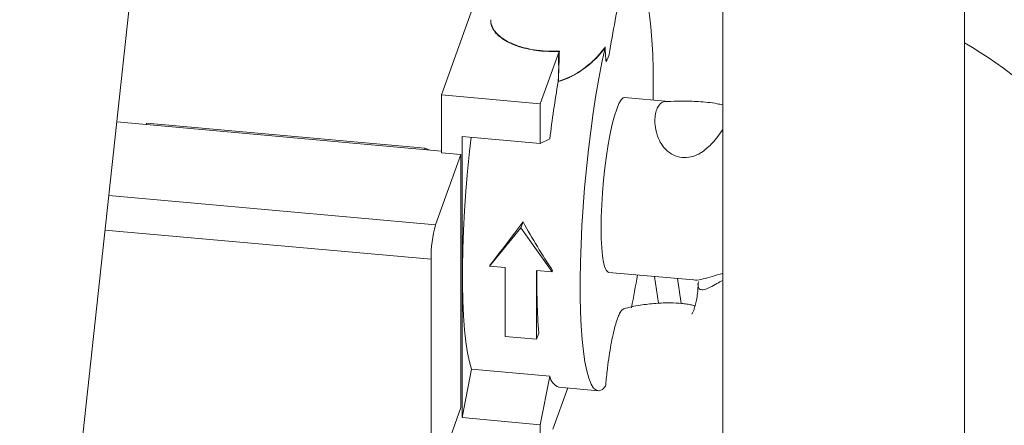
# Model space of a CAD drawing. Units: inches. Extents: x 58 to 530, y -57 to 203.
# Drawn here: x 315 to 320, y 8 to 10 of the extents above; entities that cross this region are included whole.
import ezdxf

# ---------------------------------------------------------------- set-up
doc = ezdxf.new("R2010")
doc.units = ezdxf.units.IN
doc.header["$MEASUREMENT"] = 0

# ---------------------------------------------------------------- blocks, each defined once
blk = doc.blocks.new('A$C14325C4E')
at = {"color": 7, "linetype": 'Continuous', "lineweight": 15}
for p, q in [((14.04443633983576, 3.523799260072317), (14.1502817614706, 4.499113094606697)), ((14.30010329887011, 4.37184742312767), (14.30010329887011, 3.866092166632384)), ((14.37927037381663, 3.866091959216791), (14.37927037381663, 4.368622882572486)), ((14.22159573637101, 4.097000041732604), (14.20795173124357, 4.059076762374036)), ((14.24652155957499, 4.073319541749388), (14.24034838755565, 4.056162988122652)), ((14.24652280406855, 4.073324927570395), (14.24652155957499, 4.073319541749388)), ((14.24621002135421, 4.063409148926745), (14.24619847521952, 4.063375807082189)), ((14.24034838755565, 4.056162988122652), (14.20795173124357, 4.059076762374036)), ((14.20795173124357, 4.059076762374036), (14.20795173124357, 4.040128745724525)), ((14.28242865566116, 4.056870795567038), (14.26793950113052, 4.058173953169002)), ((14.24034838755565, 4.056162988122652), (14.24034838755565, 4.043172510796873)), ((14.20795214607476, 4.040657724625372), (14.10156592285026, 4.050225805933479)), ((14.11127421709928, 4.049352851573302), (14.11127421709928, 4.049760656300447)), ((14.11127421709928, 4.049760656300447), (14.20251841064469, 4.041554258360813)), ((14.24034838755565, 4.043172510796873), (14.2147185958288, 4.045477382005549)), ((14.2147185958288, 4.045477382005549), (14.2147185958288, 3.953282013803711)), ((14.24034838755565, 4.043172510796873), (14.2434735874349, 4.044641182177333)), ((14.20251841064469, 4.041146453633668), (14.20251841064469, 4.041554258360813)), ((14.20251841064469, 4.041554258360813), (14.20388693872774, 4.041023174709002)), ((14.21430818950865, 4.039556900934444), (14.20601018301542, 4.016489383167264)), ((14.21430818950865, 4.039556900934444), (14.20795173124357, 4.040128745724525)), ((14.21430818950865, 4.039556900934444), (14.21430818950865, 3.956562880920027)), ((14.09894944428227, 4.026118444659733), (14.20601018301542, 4.016489383167264)), ((14.23467584763943, 4.01744317762278), (14.23399303550706, 4.015545324946231)), ((14.20453462848635, 4.005171851174675), (14.09771905498421, 4.014778580921624)), ((14.23399303550706, 4.015545324946231), (14.22374020618771, 4.002935968987084)), ((14.24424475860991, 4.001091767810607), (14.23399303550706, 4.015545324946231)), ((14.20453462848635, 4.005171851174675), (14.20453462848635, 3.93661154431857)), ((14.22388484399461, 4.003335727973452), (14.22374020618771, 4.002935968987084)), ((14.22374020618771, 4.002935968987084), (14.22886655170885, 4.002474745846638)), ((14.22886655170885, 4.002474745846638), (14.22886655170885, 3.979922196052366)), ((14.23911827481171, 3.979000372018252), (14.23911827481171, 4.001552921812524)), ((14.23911827481171, 4.001552921812524), (14.24424475860991, 4.001091767810607)), ((14.24438829020031, 4.001492079905224), (14.24424475860991, 4.001091767810607)), ((14.26278833487674, 4.00090539558391), (14.29052166640992, 3.998411119369502)), ((14.27909161532287, 3.990771683990359), (14.27772792693699, 3.999561815872708)), ((14.28652490620861, 3.990729186653487), (14.28525974022944, 3.998884389084009)), ((14.23981989262451, 3.980950769978376), (14.23911827481171, 3.979000372018252)), ((14.22886655170885, 3.979922196052366), (14.23911827481171, 3.979000372018252)), ((14.21784379570805, 3.969184398342481), (14.2147185958288, 3.953282013803711)), ((14.2434735874349, 3.966879527133808), (14.21784379570805, 3.969184398342481)), ((14.2434735874349, 3.966879527133808), (14.24034838755565, 3.950977142595038)), ((14.24449946495819, 3.94952256744731), (14.24934725133785, 3.962998669652159)), ((14.24638113921848, 3.96326547915062), (14.2592989823546, 3.962103675275331)), ((14.20601018301542, 3.933495363152848), (14.21430818950865, 3.956562880920027)), ((14.24034838755565, 3.950977142595038), (14.2147185958288, 3.953282013803711)), ((14.24034838755565, 3.950977142595038), (14.24034838755565, 3.947551108695466))]:
    blk.add_line(p, q, dxfattribs=at)
at = {"color": 7, "linetype": 'Continuous', "lineweight": 15, "flags": 128}
for points in [[(14.2772998211529, 4.057332539522346), (14.27734918606406, 4.062022972291694), (14.27731288833527, 4.067394027598524), (14.27717281367142, 4.072434374193445), (14.27692965345782, 4.077101273389019), (14.27658479046508, 4.081353867206963), (14.27614258042066, 4.085154477688635), (14.27560682594378, 4.08847016251199), (14.27498181362334, 4.091271788605807), (14.27427203746387, 4.093536264830358), (14.27348572495055, 4.095241937986241), (14.27262757750351, 4.096375326131183), (14.27170672140884, 4.096925995697124), (14.27073055448934, 4.096889015908046), (14.26970723509168, 4.09626534567355), (14.26864602777903, 4.095060222802174), (14.26755730333103, 4.093282825293159), (14.26644790646225, 4.090950751019356), (14.26613298045345, 4.090194917519357)], [(14.26154861187699, 4.074521283361417), (14.2605100820025, 4.069663861935293), (14.25951379577048, 4.064459682777979), (14.25856811894317, 4.05895417928698), (14.2576809333131, 4.053194823740895), (14.25686081205811, 4.047230947468687), (14.25611321712218, 4.041114480773071), (14.25544616857488, 4.034898272652537), (14.25486402214367, 4.02863580098399), (14.25437230891105, 4.022381199754803), (14.25397614512829, 4.016188554061486), (14.25367760495134, 4.010110766661101), (14.25348097496911, 4.004200808743685), (14.25338625518161, 3.998509598296565), (14.25339510491358, 3.993086151644684), (14.25350697105678, 3.987977611388239), (14.25372116222588, 3.983227483722919), (14.25403601909616, 3.978877594566442), (14.25444919095754, 3.974964502044915), (14.25495556155875, 3.971522704097334), (14.25555195052734, 3.968581886903165), (14.25623365644321, 3.96616682152733), (14.25699466425417, 3.964298822460985), (14.25782667733649, 3.962994337618824), (14.25872381891503, 3.962264229016133), (14.25967945169081, 3.962114146399092), (14.26068320488419, 3.962546698124074), (14.26172768067233, 3.963557489660949)], [(14.26793950113052, 4.058173953169002), (14.26747855454419, 4.058065182148976), (14.26679795484482, 4.057415332489837), (14.26608797126976, 4.056198371571301), (14.26536388343436, 4.054438100191921), (14.2646398647375, 4.052171155847077), (14.26392988116244, 4.049443556155225), (14.26324928146306, 4.046310975059224), (14.26261244645382, 4.042836302730092), (14.26203106054646, 4.039091581093092), (14.26151729212243, 4.035152459481999), (14.26108227248524, 4.031098879040001), (14.26073402170449, 4.027013448317), (14.26048021415711, 4.022979507390748), (14.2603257586788, 4.019079420709582), (14.26027418133466, 4.015391701211768)], [(14.21763859254797, 4.045214859163687), (14.21711811768644, 4.040513093996569), (14.21648370252579, 4.034010088181288), (14.21594538992325, 4.027497529966831), (14.21550884923838, 4.021036396644003), (14.2151772608436, 4.014687008334786), (14.21495532615902, 4.00850839177673), (14.2148431834617, 4.002559075768854), (14.2148431834617, 3.996893502952432), (14.21495532615902, 3.99156518923019), (14.2151772608436, 3.986624014100365), (14.21550884923838, 3.982115093486948), (14.21594538992325, 3.97808169054242), (14.21648370252579, 3.974561033119399), (14.21711811768644, 3.971585966110981), (14.21784379570805, 3.969184398342481)], [(14.26027418133466, 4.015391701211768), (14.2603257586788, 4.01199262809656), (14.26048021415711, 4.008950211877131), (14.26073402170449, 4.00632718095344), (14.26108227248524, 4.004176654175205), (14.26151729212243, 4.002542645764845), (14.26203106054646, 4.00145804668405), (14.26261244645382, 4.00094486697142), (14.26278833487674, 4.00090539558391)]]:
    blk.add_lwpolyline(points, dxfattribs=at)
at = {"color": 7, "linetype": 'Continuous', "lineweight": 15}
for centre, radius, start, end in [((14.30242532768855, 3.943843611685367), 0.152983481414205, 41.56094746823749, 59.84706107452087), ((14.26213245301194, 4.069984737530523), 0.0002382755542174846, 163.8599288082637, 166.9624909517726), ((14.60955738048398, 4.000961008803006), 0.3686804864367244, 170.2533207057572, 173.195783522441), ((14.24529105692067, 4.005613074864088), 0.04075881667892978, 164.5233562348377, 180.620252280557), ((14.46186410650794, 3.997321013681982), 0.2226468454706361, 178.9141512938911, 184.2165116950724), ((13.99883876340039, 4.044169699185073), 0.2768470056851183, 348.5696399815619, 350.8327796967385), ((14.24807800384457, 3.967607237185542), 0.004661567589673885, 188.9810878799395, 248.6532331335833)]:
    blk.add_arc(centre, radius, start, end, dxfattribs=at)
for centre, major_axis, ratio, start_param, end_param in [((14.23252879300406, 4.032492898104189), (0.04520061819938448, 0.06370642926001668), 0.1352551616515814, 4.335034375148409, 4.570685708350968), ((14.25965116282343, 4.030053572309557), (-0.03902139348600642, 0.06961461311807327), 0.350298818522406, 1.555607417901758, 1.791258751104029)]:
    blk.add_ellipse(centre, major_axis=major_axis, ratio=ratio, start_param=start_param, end_param=end_param, dxfattribs=at)
for points, knots in [([(14.26285367078856, 4.072266429202314), (14.26417824176692, 4.079734689007115), (14.26604232759495, 4.09024486738906), (14.26820401208594, 4.100729486966086), (14.26882965971743, 4.103764008161316)], [0, 0, 0, 0, 0.710574029611907, 1, 1, 1, 1]), ([(14.2241703169892, 4.083713350669776), (14.22416002389756, 4.08366930048132), (14.22401876575583, 4.083064773874265), (14.2243693758262, 4.081870614488884), (14.22514617156063, 4.080209694065232), (14.2265624319554, 4.078626618070364), (14.22844777991694, 4.07719809837033), (14.23081282182113, 4.075937695957172), (14.23354138897948, 4.074903560170878), (14.23660724603285, 4.074104372879456), (14.23901562707089, 4.073718399879865), (14.24127273486224, 4.073479587022042), (14.24350262826238, 4.073332568901396), (14.24551054650814, 4.073392650359668), (14.24659906386826, 4.073425221262638)], [0, 0, 0, 0, 0.007719205151909655, 0.1059351858260251, 0.2069827428380199, 0.3052108725538145, 0.4062335264077451, 0.5043283767157796, 0.6052766818547547, 0.7035924974794766, 0.8047565767840028, 0.8247897666942491, 0.9050163615827617, 1, 1, 1, 1]), ([(14.24652155957499, 4.073319541749388), (14.24429128844788, 4.073308179776351), (14.24090251584873, 4.073290915891961), (14.23659313775173, 4.074012465515955), (14.23352358191042, 4.074799865540465), (14.23077265215091, 4.075844852744774), (14.22840349353736, 4.077098896526609), (14.22649371127179, 4.078538316867736), (14.22509891427608, 4.08011605049076), (14.22424088477796, 4.081731042405019), (14.224136302774, 4.082817617807529), (14.22408693592078, 4.083330524487221)], [0, 0, 0, 0, 0.1962535916404274, 0.2981963877635884, 0.4001260120674037, 0.5018070502372532, 0.6034992678302622, 0.705310072865781, 0.8071158686479776, 0.9089510409051608, 1, 1, 1, 1]), ([(14.26154861187699, 4.074521283361417), (14.26086242517783, 4.073634411979307), (14.25939192204572, 4.071733840098832), (14.25645765977912, 4.068948653418029), (14.25315757041936, 4.066526184484953), (14.249710100851, 4.064589060907128), (14.24738759590196, 4.063806121143512), (14.24621002135421, 4.063409148926745)], [0, 0, 0, 0, 0.1934305884940833, 0.4145231707017344, 0.6422179795521914, 0.8185945734582352, 1, 1, 1, 1]), ([(14.24627127809269, 4.06350182933781), (14.24739641780274, 4.063885399926065), (14.24968205067391, 4.064664593422749), (14.25305656795965, 4.066565430451902), (14.2563637980971, 4.068997801642833), (14.25935854160621, 4.071835271918257), (14.2608738846003, 4.073827805942212), (14.26159355192215, 4.074774101025458)], [0, 0, 0, 0, 0.1725556433946254, 0.3505332245651985, 0.5697374087732606, 0.7956595121160039, 1, 1, 1, 1]), ([(14.26158546271402, 4.074732935380353), (14.26158400853157, 4.074719058571204), (14.26157769473915, 4.074658808021219), (14.26156418708671, 4.074588849374043), (14.26155225344099, 4.074537080642077), (14.26154861187699, 4.074521283361417)], [0, 0, 0, 0, 0.1721344276745972, 0.7473759874320269, 1, 1, 1, 1]), ([(14.26159355192215, 4.074774101025458), (14.26159362993614, 4.074773202888707), (14.26159480115869, 4.074759719178751), (14.2615899710727, 4.074745865902965), (14.26158546271402, 4.074732935380349)], [0, 0, 0, 0, 0.06660902324056843, 1, 1, 1, 1]), ([(14.2619003195843, 4.070038489846806), (14.26188223385958, 4.070150647264105), (14.26178919733954, 4.07072760704663), (14.26167028212132, 4.072271865541024), (14.26162797215021, 4.073807952261646), (14.26158610943947, 4.074718862972627), (14.26158546271402, 4.074732935380353)], [0, 0, 0, 0, 0.09522283907083717, 0.4898449861396716, 0.9921187562399979, 1, 1, 1, 1]), ([(14.26159355192215, 4.074774101025458), (14.2616243763204, 4.073878745053672), (14.26167881061994, 4.07229759252743), (14.26179478591391, 4.070740574658312), (14.26188587260094, 4.070163156767836), (14.26190356909525, 4.07005097492493)], [0, 0, 0, 0, 0.512652051559051, 0.9053171162633982, 0.9999999999999999, 0.9999999999999999, 0.9999999999999999, 0.9999999999999999]), ([(14.24619847521952, 4.063375807082189), (14.24628921764319, 4.065042037104672), (14.24646961790626, 4.068354581802308), (14.24622142523566, 4.071697848843587), (14.24652278102154, 4.073324803144627), (14.24652280406855, 4.073324927570395)], [0, 0, 0, 0, 0.5029869301235974, 0.9999619895696541, 1, 1, 1, 1]), ([(14.24659906386826, 4.073425221262638), (14.24659821013328, 4.073403223739771), (14.24653343856866, 4.071734305393004), (14.24644050637102, 4.068421451429663), (14.24632746636519, 4.065135274229175), (14.24627127809269, 4.06350182933781)], [0, 0, 0, 0, 0.006672751398895637, 0.5062514220347715, 1, 1, 1, 1]), ([(14.24659906386826, 4.073425221262638), (14.24659834494167, 4.073424790355302), (14.24659077336543, 4.073420252134317), (14.24657426031463, 4.073399615320459), (14.24655113660914, 4.073373219693805), (14.24652986760127, 4.073344412857355), (14.24652498319161, 4.073330938845454), (14.24652280406855, 4.073324927570395)], [0, 0, 0, 0, 0.0192363482717007, 0.2025929747383681, 0.5506146923892575, 0.7995119262698395, 1, 1, 1, 1]), ([(14.26190356909525, 4.07005097492493), (14.26216692405172, 4.070495033304842), (14.26246712246151, 4.071001215612128), (14.26274374510804, 4.071769228083038), (14.26281071852477, 4.072084903934529), (14.26286404156821, 4.072336239434001)], [0, 0, 0, 0, 0.5929794126480163, 0.6759374461668269, 0.9999999999999999, 0.9999999999999999, 0.9999999999999999, 0.9999999999999999]), ([(14.26203901147752, 4.070309052908032), (14.26202228682971, 4.07026506802079), (14.26198583085688, 4.070169190853589), (14.2619405978573, 4.070077119819489), (14.26191623964205, 4.070031334593314), (14.26190246050613, 4.070030622109758), (14.26190311174001, 4.070033081567174), (14.26190050895065, 4.070038123052713), (14.26190031958429, 4.070038489846808)], [0, 0, 0, 0, 0.3515075920695744, 0.7662075383518694, 0.9152278198681526, 0.9701591499243598, 0.9978289241338714, 1, 1, 1, 1]), ([(14.26224131081929, 4.07069584376236), (14.26221949336236, 4.070646654869172), (14.26215001040048, 4.070490000956676), (14.26205004449886, 4.070287689059895), (14.26196361570801, 4.070124414752278), (14.26192198575481, 4.070068555483702), (14.26190981586844, 4.070049931520814), (14.26190506512765, 4.070050725041301), (14.26190356909525, 4.07005097492493)], [0, 0, 0, 0, 0.2066806424416552, 0.6582244319479774, 0.8818843780410468, 0.9600799837559002, 0.9874289842278804, 1, 1, 1, 1]), ([(14.2620217959833, 4.070275030753434), (14.26201332541889, 4.070252696186446), (14.26198549087971, 4.070179304101815), (14.26194466862704, 4.070107418840208), (14.2619388545618, 4.070090256365128), (14.26193841491489, 4.07008895857624)], [0, 0, 0, 0, 0.2879324450519719, 0.9461550065893026, 1, 1, 1, 1]), ([(14.24627127809269, 4.06350182933781), (14.2462709591628, 4.063501101539632), (14.24626152314401, 4.063479568539671), (14.2462307625642, 4.063453316189758), (14.2462157767055, 4.063421404629982), (14.24621002135421, 4.063409148926745)], [0, 0, 0, 0, 0.02109233696878339, 0.6240484045634804, 1, 1, 1, 1]), ([(14.28191350446652, 4.056851466893173), (14.28170520996115, 4.056861084046345), (14.28052529495904, 4.056915561831466), (14.2793954402618, 4.056117230785312), (14.27840552252227, 4.054380137841981), (14.27793336434236, 4.052395241465068), (14.27783193180307, 4.049878446285344), (14.27826637294561, 4.046745193931809), (14.27951501289805, 4.043407625212009), (14.28177450938933, 4.040620449926608), (14.28450220627583, 4.03894597022695), (14.28745829437613, 4.03834433907654), (14.29037169591589, 4.038776078070859), (14.29232435026415, 4.039658680291162), (14.29329856855953, 4.040292506362956), (14.29350879664272, 4.040429280678093)], [0, 0, 0, 0, 0.0313413840898108, 0.1775379010018782, 0.2638298828049417, 0.3524402741989589, 0.4417754652717558, 0.5341060671416208, 0.6424113427557712, 0.7244148281073145, 0.792389959777009, 0.8606473736411846, 0.9218953846667459, 0.9831456834188811, 1, 1, 1, 1]), ([(14.30010309145452, 4.055762084781006), (14.29948967338985, 4.05590712209066), (14.29688969934337, 4.05652186310107), (14.29231567347711, 4.05689900656981), (14.28685621375181, 4.057105510258721), (14.2834390961186, 4.056951506865752), (14.28191219083443, 4.056882691969768)], [0, 0, 0, 0, 0.1026568928684395, 0.4351115047410519, 0.7475851518860812, 1, 1, 1, 1]), ([(14.29350879664272, 4.040429280678093), (14.29463412887248, 4.041344313936321), (14.2965924225045, 4.042936647076049), (14.29854205965162, 4.045468016617608), (14.29970083636073, 4.047066651153112), (14.30008838003332, 4.04771392565221), (14.3001035062857, 4.04773918948214)], [0, 0, 0, 0, 0.3949974313602597, 0.6873711905095446, 0.9877977564614143, 1, 1, 1, 1]), ([(14.29052374056585, 3.998436565099915), (14.29056342594727, 3.998424498238822), (14.29119373068976, 3.998232845809059), (14.29296016675695, 3.998556646327811), (14.29581888560104, 3.999216921302231), (14.29809499874663, 4.000081069696924), (14.29980709753923, 4.000444350242325), (14.30010329887011, 4.000507199525027)], [0, 0, 0, 0, 0.02136821778068541, 0.3393816192486591, 0.6348325515427699, 0.9368242739868795, 1, 1, 1, 1]), ([(14.29207590058729, 3.99730007081774), (14.29204069948626, 3.99659434782059), (14.2919568091303, 3.994912486977893), (14.29169057359262, 3.992720766129967), (14.29135116405221, 3.990889962390481), (14.29092108694599, 3.98935040244308), (14.29045170445816, 3.988025241990209), (14.28992320744908, 3.987185816464633), (14.29005254086788, 3.987275707013522), (14.29008291329206, 3.987296816746071)], [0, 0, 0, 0, 0.1152712125318397, 0.2747113802884444, 0.447491777699188, 0.6050271474141683, 0.7379121073809571, 0.9384517573223183, 1, 1, 1, 1]), ([(14.29201360677084, 3.996856215541952), (14.29200364284512, 3.996902557367558), (14.29195577102699, 3.997125207305777), (14.29212390475923, 3.997582431907719), (14.29225704353857, 3.997944490874608)], [0, 0, 0, 0, 0.2081376081962755, 1, 1, 1, 1]), ([(14.30010392111689, 3.998254847348462), (14.29945671382786, 3.997913480571152), (14.29785943002716, 3.997070999911948), (14.29593891970666, 3.995934536057289), (14.29402076536851, 3.995164105145433), (14.29275573143913, 3.995174240321127), (14.29206666216934, 3.995756533047605), (14.29203061057005, 3.99650377675432), (14.29201360677084, 3.996856215541952)], [0, 0, 0, 0, 0.130421133307934, 0.3218745632719999, 0.5246453632874879, 0.7334570896791293, 0.8742845750038685, 1, 1, 1, 1]), ([(14.29104857115484, 3.989880076082231), (14.29067858696539, 3.989993037907279), (14.28982759740522, 3.990252858020014), (14.28840512559614, 3.990525316933988), (14.28609237457018, 3.990812319795515), (14.2826211145843, 3.990920808173228), (14.27803534881707, 3.990821502204116), (14.27295323172369, 3.990166844007242), (14.26935471966228, 3.989496049935323), (14.26759248271085, 3.988844085473993), (14.26751215587027, 3.988814367424267)], [0, 0, 0, 0, 0.0604727122618175, 0.1390914754680617, 0.2152048223245645, 0.3672019596672956, 0.5573857485796442, 0.7688128633260957, 0.9894619550132996, 1, 1, 1, 1]), ([(14.26751519796564, 3.988806134365802), (14.26730189766718, 3.988679674307527), (14.26685832234658, 3.988416690330006), (14.2661423979354, 3.98713756530534), (14.26540475078814, 3.985228065453394), (14.26468057971899, 3.982755131601666), (14.26398512023519, 3.979765375199753), (14.26333175776328, 3.976345754734234), (14.26273847352136, 3.972571292163138), (14.26217856795251, 3.968279231511892), (14.26188712015341, 3.965227157676801), (14.26172768067233, 3.963557489660949)], [0, 0, 0, 0, 0.103993720342044, 0.2162634003665538, 0.3244110369265875, 0.4325528400588746, 0.540499582313677, 0.6484726994002051, 0.7580251827937161, 0.8676252165703512, 1, 1, 1, 1])]:
    blk.add_open_spline(points, degree=3, knots=knots, dxfattribs=at)

msp = doc.modelspace()

# ---------------------------------------------------------------- block references
at = {"xscale": 16, "yscale": 16, "zscale": 16}
msp.add_blockref('A$C14325C4E', (89.43018294579326, -55.0420129271854), dxfattribs=at)

doc.saveas('drawing.dxf')
